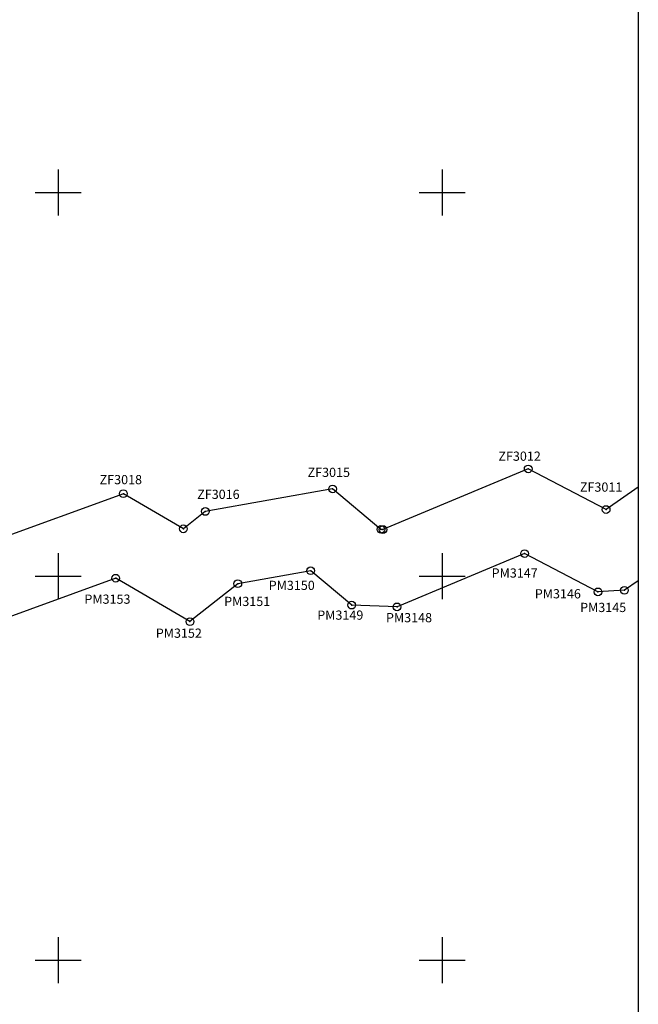
# Model space of a CAD drawing. Units: millimetres. Extents: x 642663 to 643913, y 2552938 to 2553748.
# Drawn here: x 643590 to 643751, y 2553188 to 2553445 of the extents above; entities that cross this region are included whole.
import ezdxf

# ---------------------------------------------------------------- set-up
doc = ezdxf.new("R2010")
doc.units = ezdxf.units.MM
doc.header["$LTSCALE"] = 20
doc.header["$PDMODE"] = 32
doc.header["$PDSIZE"] = 2
for name, color, linetype in [('CVL_PUNTO', 2, 'Continuous'), ('CVL_PUNTO_NUM', 2, 'Continuous'), ('CVL_RETUTM', 8, 'Continuous'), ('margen2013', 7, 'Continuous'), ('pm2013', 7, 'Continuous'), ('SOLAPA', 7, 'Continuous'), ('zf2013', 7, 'Continuous')]:
    doc.layers.add(name, color=color, linetype=linetype)
doc.styles.add('ROMANA1', font='ROMANA1.shx')

msp = doc.modelspace()

# ---------------------------------------------------------------- linework, layer by layer
at = {"layer": 'CVL_PUNTO', "color": 7}
for p in [(643722.38, 2553327.98), (643616.97, 2553321.51), (643671.44, 2553322.76), (643638.3, 2553316.88), (643742.68, 2553317.39), (643632.6, 2553312.36), (643684.04, 2553312.2), (643684.57, 2553312.18), (643721.44, 2553305.91), (643665.75, 2553301.44), (643614.98, 2553299.5), (643646.77, 2553298.07), (643740.55, 2553295.94), (643747.44, 2553296.34), (643676.44, 2553292.48), (643688.22, 2553292.03), (643634.31, 2553288.18)]:
    msp.add_point(p, dxfattribs=at)
at = {"layer": 'CVL_RETUTM', "color": 8, "linetype": 'Continuous'}
for p, q in [((643600, 2553406), (643600, 2553394)), ((643700, 2553406), (643700, 2553394)), ((643594, 2553400), (643606, 2553400)), ((643694, 2553400), (643706, 2553400)), ((643600, 2553306), (643600, 2553294)), ((643700, 2553306), (643700, 2553294)), ((643594, 2553300), (643606, 2553300)), ((643694, 2553300), (643706, 2553300)), ((643600, 2553206), (643600, 2553194)), ((643700, 2553206), (643700, 2553194)), ((643594, 2553200), (643606, 2553200)), ((643694, 2553200), (643706, 2553200))]:
    msp.add_line(p, q, dxfattribs=at)
at = {"layer": 'margen2013', "linetype": 'Continuous'}
msp.add_lwpolyline([(642686.05, 2552974), (642686.05, 2553712), (643751.05, 2553712), (643751.05, 2552974), (642686.05, 2552974)], dxfattribs=at)
at = {"layer": 'pm2013', "color": 1}
msp.add_lwpolyline([(643751.05, 2553298.85), (643747.44, 2553296.34), (643740.55, 2553295.94), (643721.44, 2553305.91), (643688.22, 2553292.03), (643676.44, 2553292.48), (643665.75, 2553301.44), (643646.77, 2553298.07), (643634.31, 2553288.18), (643614.98, 2553299.5), (643581.37, 2553287.27)], dxfattribs=at)
at = {"layer": 'SOLAPA'}
for points in [[(642686.05, 2552974), (642686.05, 2553712), (643751.05, 2553712), (643751.05, 2552974), (642686.05, 2552974)], [(643751.05, 2553712), (643751.05, 2552974)], [(643751.05, 2553432.67), (643751.05, 2552974)]]:
    msp.add_lwpolyline(points, dxfattribs=at)
at = {"layer": 'SOLAPA', "linetype": 'Continuous', "flags": 128}
msp.add_lwpolyline([(643751.05, 2553432.67), (643751.05, 2553086.15)], dxfattribs=at)
at = {"layer": 'zf2013', "color": 5}
msp.add_lwpolyline([(643751.05, 2553323.2), (643742.68, 2553317.39), (643722.38, 2553327.98), (643684.57, 2553312.18), (643684.04, 2553312.2), (643671.44, 2553322.76), (643638.3, 2553316.88), (643632.6, 2553312.36), (643616.97, 2553321.51), (643583.01, 2553309.15), (643573.02, 2553314.58), (643556.09, 2553316.29), (643533.11, 2553308.56), (643508.86, 2553314.65), (643479.32, 2553305.83), (643456.35, 2553312.64), (643427.68, 2553305.06), (643407.21, 2553309.75), (643387.32, 2553302.33), (643362.6, 2553305.69), (643313.63, 2553294.78), (643288.1, 2553293.94), (643272.7, 2553288.8), (643224.37, 2553283.29)], dxfattribs=at)

# ---------------------------------------------------------------- texts
at = {"layer": 'CVL_PUNTO_NUM', "color": 7, "style": 'ROMANA1'}
for s, p in [('ZF3012', (643714.62, 2553330.09)), ('ZF3015', (643664.93, 2553325.87)), ('ZF3018', (643610.78, 2553323.98)), ('ZF3016', (643636.19, 2553320.15)), ('ZF3011', (643735.84, 2553322.03)), ('PM3147', (643712.86, 2553299.66)), ('PM3150', (643654.81, 2553296.43)), ('PM3146', (643724.1, 2553294.24)), ('PM3153', (643606.82, 2553292.84)), ('PM3151', (643643.21, 2553292.25)), ('PM3145', (643735.9, 2553290.68)), ('PM3149', (643667.45, 2553288.68)), ('PM3148', (643685.35, 2553288.02)), ('PM3152', (643625.41, 2553283.98))]:
    msp.add_text(s, height=2.4, dxfattribs=at).set_placement(p)

doc.saveas('drawing.dxf')
